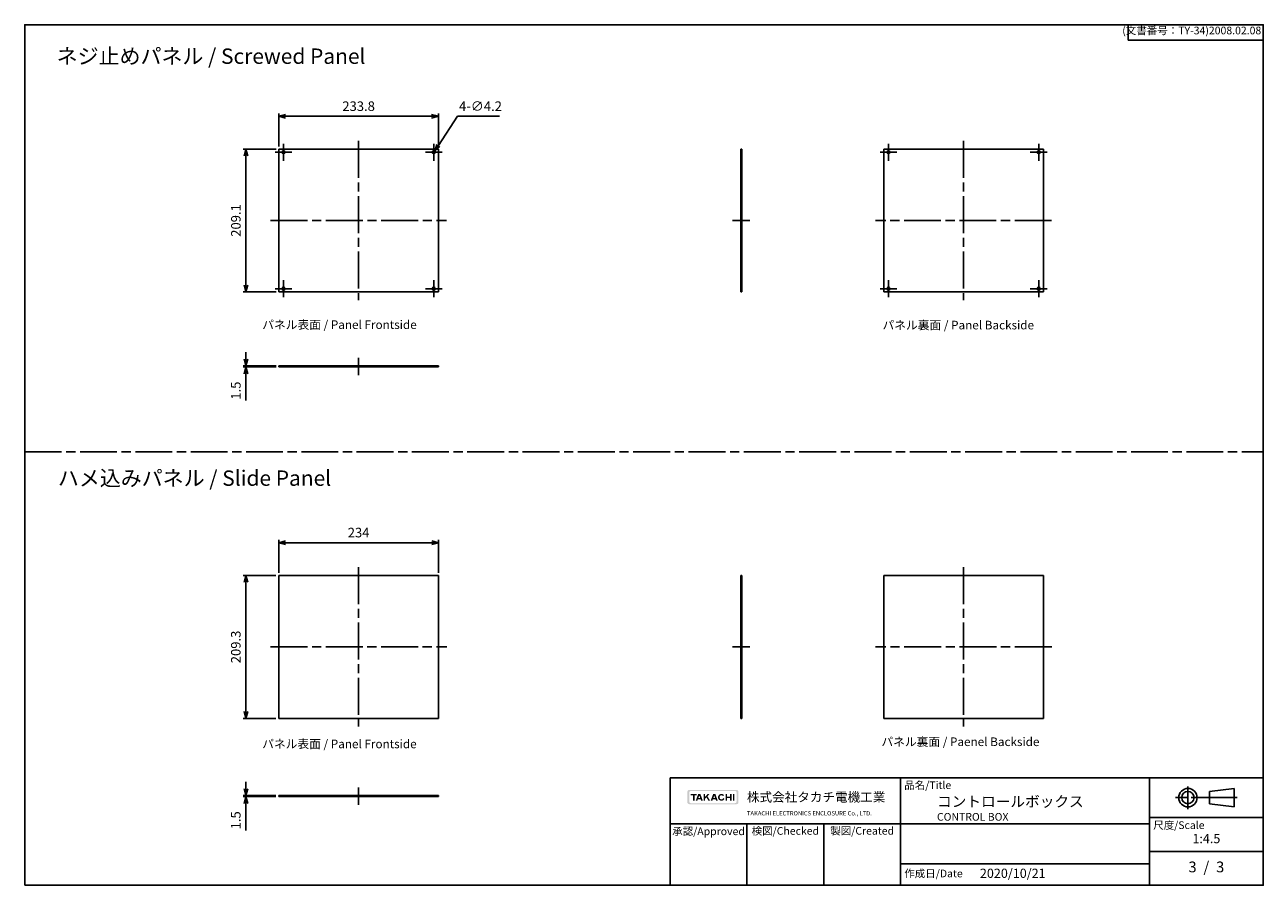
# Model space of a CAD drawing. Units: millimetres. Extents: x 0 to 5461, y 0 to 1260.
# Drawn here: x 3647 to 5461, y 0 to 1260 of the extents above; entities that cross this region are included whole.
import ezdxf
from ezdxf.enums import TextEntityAlignment as Align

# ---------------------------------------------------------------- set-up
doc = ezdxf.new("R2010")
doc.units = ezdxf.units.MM
doc.header["$LTSCALE"] = 4.5
for name, pattern in [('AM_ISO08W050', [18, 12, -1.5, 3, -1.5]), ('AM_ISO08W050x2', [9, 6, -0.75, 1.5, -0.75]), ('gen7a', [6.875, 4.75, -0.875, 0.375, -0.875])]:
    doc.linetypes.add(name, pattern=pattern)
doc.layers.add('7A', color=4, linetype='gen7a')
doc.layers.add('RAHM2', color=1, linetype='Continuous')
for name, color, linetype, lineweight in [('AM_5', 3, 'Continuous', 25), ('AM_7', 4, 'AM_ISO08W050', 25), ('AM_8', 1, 'Continuous', 25), ('ﾈｼﾞ止ﾒﾊﾟﾈﾙ', 3, 'Continuous', 25), ('ﾊﾒｺﾐﾊﾟﾈﾙ', 4, 'Continuous', 25)]:
    doc.layers.add(name, color=color, linetype=linetype, lineweight=lineweight)
doc.styles.get("Standard").update_dxf_attribs({"font": 'ISOCP.SHX', "bigfont": 'EXTFONT.SHX'})
doc.dimstyles.new('AM_ISO$0', dxfattribs={"dimtxt": 3.5, "dimasz": 2.5, "dimexe": 1, "dimexo": 1, "dimgap": 1.5, "dimtad": 1, "dimdsep": 46, "dimtxsty": 'Standard', "dimblk": 'OPEN30', "dimcen": 0, "dimclrd": 3, "dimclre": 3, "dimclrt": 2, "dimadec": 0, "dimazin": 2, "dimtp": 0.1, "dimtm": 0.1, "dimtfac": 0.71, "dimtmove": 0, "dimatfit": 3, "dimldrblk": 'OPEN30', "dimfxl": 0, "dimlwd": -1, "dimlwe": -1, "dimarcsym": 0})
doc.dimstyles.new('AM_ISO$3', dxfattribs={"dimtxt": 3.5, "dimasz": 2.5, "dimexe": 1, "dimexo": 1, "dimgap": 1.5, "dimtad": 1, "dimtoh": 1, "dimdsep": 46, "dimtxsty": 'Standard', "dimblk": 'OPEN30', "dimcen": 0, "dimclrd": 3, "dimclre": 3, "dimclrt": 2, "dimadec": 0, "dimazin": 2, "dimtp": 0.1, "dimtm": 0.1, "dimtfac": 0.71, "dimtofl": 0, "dimtmove": 0, "dimatfit": 0, "dimldrblk": 'OPEN30', "dimfxl": 0, "dimlwd": -1, "dimlwe": -1, "dimarcsym": 0})

# ---------------------------------------------------------------- blocks, each defined once
blk = doc.blocks.new('TK-A3')
for p, q in [((359, 280), (359, 275)), ((359, 275), (403, 275))]:
    blk.add_line(p, q)
blk.add_lwpolyline([(0, 0), (403, 0), (403, 280), (0, 280.0000000000001)], close=True)
at = {"insert": (402.3592953827349, 276.108542987227), "char_height": 2.5, "width": 43.07840397728299, "attachment_point": 9}
blk.add_mtext('(文書番号：TY-34)2008.02.08', dxfattribs=at)
blk = doc.blocks.new('A$C0FAF06CF')
at = {"layer": 'AM_8'}
h = blk.add_hatch(color=1, dxfattribs=at)
edge = h.paths.add_edge_path()
edge.add_line((-8.013599999999968, -2.411500000000411), (8.013600000000068, -2.411500000000414))
edge.add_arc((8.013600000000054, -1.773380000000513), 0.6381199999999012, 270, 360)
edge.add_line((8.651719999999955, -1.773380000000513), (8.651719999999969, 1.773379999999486))
edge.add_arc((8.013600000000025, 1.773379999999429), 0.638119999999958, 5.103880138248065e-12, 90.0000000000013)
edge.add_line((8.013599999999997, 2.411499999999391), (-8.013599999999997, 2.411499999999387))
edge.add_arc((-8.013600000000025, 1.773379999999436), 0.638119999999951, 89.99999999999682, 179.9999999999955)
edge.add_line((-8.651719999999983, 1.773379999999486), (-8.651719999999983, -1.773380000000506))
edge.add_arc((-8.013600000000025, -1.773380000000458), 0.638119999999951, 180.0000000000043, 270.0000000000045)
edge = h.paths.add_edge_path(flags=16)
edge.add_line((-7.471939999999961, 2.092439999999486), (7.471940000000018, 2.092439999999479))
edge.add_arc((7.471940000000046, 1.550779999999479), 0.5416600000000003, 7.958078640513122e-13, 90.00000000000148, ccw=False)
edge.add_line((8.013600000000025, 1.550779999999486), (8.013600000000025, -1.550780000000506))
edge.add_arc((7.471940000000018, -1.550780000000502), 0.5416600000000074, 270, 359.99999999999966, ccw=False)
edge.add_line((7.471940000000018, -2.092440000000506), (-7.471939999999961, -2.092440000000513))
edge.add_arc((-7.471939999999961, -1.550780000000506), 0.5416600000000074, 180, 270, ccw=False)
edge.add_line((-8.013599999999968, -1.550780000000506), (-8.013599999999968, 1.550779999999486))
edge.add_arc((-7.471939999999961, 1.550779999999486), 0.5416600000000003, 90, 180, ccw=False)
for points in [[(-5.453699999999969, 0.5935999999994923), (-5.453699999999969, 1.038799999999492), (-7.531299999999987, 1.038799999999492), (-7.531299999999987, 0.5935999999994923), (-6.759619999999984, 0.5935999999994923), (-6.759619999999984, -1.224300000000516), (-6.225379999999973, -1.224300000000516), (-6.225379999999973, 0.5935999999994923)], [(-3.146079999999984, 1.038799999999492), (-3.146079999999984, -1.224300000000516), (-2.671199999999942, -1.224300000000516), (-2.671199999999942, -0.6184186206901412), (-2.193432261217481, -0.1027759420753025), (-1.520149446800417, -1.224300000000516), (-0.9571799999999939, -1.224300000000516), (-1.851807874889658, 0.2659306476478651), (-1.135707252964409, 1.038799999999492), (-1.788279380580377, 1.038799999999492), (-2.671199999999942, 0.08588602895155795), (-2.671199999999942, 1.038799999999492)], [(4.304715008555604, 1.038799999999492), (4.304715008555604, -1.224300000000516), (4.775885008555576, -1.224300000000516), (4.775885008555576, -0.3153500000005121), (5.829525008555606, -0.3153500000005121), (5.829525008555606, -1.224300000000516), (6.300695008555579, -1.224300000000516), (6.300695008555579, 1.038799999999492), (5.829525008555606, 1.038799999999492), (5.829525008555606, 0.1298499999994878), (4.775885008555576, 0.1298499999994878), (4.775885008555576, 1.038799999999492)], [(7.28013500855559, -1.224300000000516), (7.28013500855559, 1.038799999999492), (6.805255008555605, 1.038799999999492), (6.805255008555605, -1.224300000000516)]]:
    blk.add_hatch(color=1, dxfattribs=at).paths.add_polyline_path(points)
h = blk.add_hatch(color=1, dxfattribs=at)
h.paths.add_polyline_path([(-5.264049114754044, -1.224300000000516), (-5.084217508196673, -0.7345800000005109), (-4.161102491803263, -0.7345800000005109), (-3.981270885245877, -1.224300000000516), (-3.420619999999971, -1.224300000000516), (-4.251659999999958, 1.038799999999492), (-4.993659999999977, 1.038799999999492), (-5.82469999999995, -1.224300000000516)])
h.paths.add_polyline_path([(-4.332759934426207, -0.2671200000005083), (-4.912560065573729, -0.2671200000005083), (-4.622659999999968, 0.5223399999994971)], flags=16)
h = blk.add_hatch(color=1, dxfattribs=at)
h.paths.add_polyline_path([(-0.1961891147540484, -1.224300000000516), (-0.01635750819667692, -0.7345800000005109), (0.9067575081967476, -0.7345800000005109), (1.086589114754119, -1.224300000000516), (1.647240000000011, -1.224300000000516), (0.8162000000000376, 1.038799999999492), (0.07420000000001892, 1.038799999999492), (-0.7568399999999542, -1.224300000000516)])
h.paths.add_polyline_path([(0.7351000655737892, -0.2671200000005083), (0.1552999344262673, -0.2671200000005083), (0.4452000000000282, 0.5223399999994971)], flags=16)
h = blk.add_hatch(color=1, dxfattribs=at)
edge = h.paths.add_edge_path()
edge.add_ellipse((2.878960000000006, -0.09275000000052636), major_axis=(0, 0.7271600000000495), ratio=0.8673469387754512, start_angle=304.6510247185947, end_angle=609.4109213221484)
edge.add_line((3.469375036740871, -0.3484654247793539), (3.941135008555591, -0.5527900000005097))
edge.add_arc((2.878960000000006, -0.09275000000051214), 1.157520000000027, 38.550540790803325, 336.58201840165333, ccw=False)
edge.add_line((3.784208621486187, 0.6286219454599618), (3.397792961318373, 0.3206961337928842))
blk = doc.blocks.new('TK-仕様書(和英併記)NEW')
for p, q in [((0, 35), (-193, 35)), ((-193, 35), (-193, 0)), ((-118, 35), (-118, 0)), ((-37, 35), (-37, 0)), ((0, 35), (0, 0)), ((-17.5, 30.5), (-9.5, 31.5)), ((-17.5, 26.5), (-17.5, 30.5)), ((-9.5, 31.5), (-9.5, 25.5)), ((-9.5, 25.5), (-17.5, 26.5)), ((-37, 22), (0, 22)), ((-193, 19.99999999999994), (-37, 19.99999999999994)), ((-168.0000000000001, 19.99999999999994), (-168, 0)), ((-143.0000000000001, 19.99999999999994), (-143, 0)), ((-37, 11), (0, 11)), ((-37.00000000000011, 7), (-118, 7)), ((0, 0), (-193, 0))]:
    blk.add_line(p, q)
for radius in [3, 2]:
    blk.add_circle((-24.5, 28.5), radius)
at = {"layer": '7A'}
for p, q in [((-24.5, 28.5), (-28.5, 28.5)), ((-24.5, 28.5), (-24.5, 32.07478664473149)), ((-24.5, 28.5), (-24.5, 24.78991724228479)), ((-23.5, 28.5), (-8.5, 28.5))]:
    blk.add_line(p, q, dxfattribs=at)
at = {"xscale": 0.96, "yscale": 0.96, "zscale": 0.96}
blk.add_blockref('A$C0FAF06CF', (-179.073778946163, 28.68781725888325), dxfattribs=at)
at = {"attachment_point": 4}
for s, insert, char_height, width in [('{\\fMS Gothic|b0|i0|c128|p49;株式会社タカチ電機工業}', (-167.9945135240808, 28.68781725888325), 3, 42.88159814155517), ('{\\fArial|b0|i0|c128|p34;TAKACHI ELECTRONICS ENCLOSURE Co., LTD.}', (-167.9945135240808, 23.41115279672572), 1.4, 44.44830780058135)]:
    blk.add_mtext(s, dxfattribs=dict(at, insert=insert, char_height=char_height, width=width))
for tag, height, p in [('品名', 3.5, (-106.1561493930892, 27.24999999999994)), ('TITLE', 2.5, (-106.1561493930892, 22.24999999999994)), ('型番', 3.5, (-106.139168248561, 11.75))]:
    blk.add_attdef(tag, text='', height=height).set_placement(p, align=Align.MIDDLE_LEFT)
for tag, height, p in [('GEN-TITLE-SCA', 3, (-18.5, 14.79266317345349)), ('承認', 3.5, (-180.7195176573869, 7.729076668239944)), ('検図', 3.5, (-155.5000000000001, 7.729076668239941)), ('製図', 3.5, (-130.5000000000001, 7.729076668239941)), ('総ページ数', 3.5, (-14, 5.5)), ('GEN-TITLE-DAT', 3, (-81.5, 3.5)), ('ページNO.', 3.5, (-23, 5.5))]:
    blk.add_attdef(tag, text='', height=height).set_placement(p, align=Align.MIDDLE)
at = {"layer": 'RAHM2', "char_height": 2.5}
for s, insert, width, attachment_point in [('品名/Title', (-116.8002551371314, 33.80103540727967), 90, 1), ('尺度/Scale', (-35.80025513713144, 20.80103540727967), 20, 1), ('承認/Approved', (-180.5000000000001, 18.8010354072796), 22.21535073038012, 2), ('検図/Checked', (-155.5, 18.92584712714763), 19.8526851587086, 2), ('製図/Created', (-130.5, 18.95800561859733), 19.44564691649168, 2), ('作成日/Date', (-116.8002551371314, 3.5), 17.84866863742184, 4)]:
    blk.add_mtext(s, dxfattribs=dict(at, insert=insert, width=width, attachment_point=attachment_point))
at = {"layer": 'RAHM2', "color": 0, "insert": (-18.5, 5.5), "char_height": 3.5, "width": 4.469919821818735, "attachment_point": 5}
blk.add_mtext('/', dxfattribs=at)
blk = doc.blocks.new('_Open30')
at = {"color": 0, "linetype": 'ByBlock', "lineweight": -2}
for p, q in [((-1, 0.26794919), (0, 0)), ((0, 0), (-1, -0.26794919)), ((0, 0), (-1, 0))]:
    blk.add_line(p, q, dxfattribs=at)
blk = doc.blocks.new('*D21')
at = {"layer": 'AM_5', "color": 3, "transparency": 16777216}
for p, q in [((4018.950435367256, 1081.950085437063), (4018.950435367256, 1129.950085437063)), ((4028.950435367256, 1125.950085437063), (4242.750435367256, 1125.950085437063)), ((4252.750435367256, 1081.950085437063), (4252.750435367256, 1129.950085437063))]:
    blk.add_line(p, q, dxfattribs=at)
at = {"layer": 'Defpoints', "color": 0, "transparency": 16777216}
for p in [(4252.750435367256, 1125.950085437063), (4018.950435367256, 1077.950085437063), (4252.750435367256, 1077.950085437063)]:
    blk.add_point(p, dxfattribs=at)
at = {"layer": 'AM_5', "color": 3, "transparency": 16777216, "xscale": 10, "yscale": 10, "zscale": 10, "rotation": 180}
blk.add_blockref('_Open30', (4018.950435367256, 1125.950085437063), dxfattribs=at)
at = {"layer": 'AM_5', "color": 3, "transparency": 16777216, "xscale": 10, "yscale": 10, "zscale": 10}
blk.add_blockref('_Open30', (4252.750435367256, 1125.950085437063), dxfattribs=at)
at = {"layer": 'AM_5', "color": 2, "transparency": 16777216, "insert": (4135.850435367256, 1138.951463389819), "char_height": 14, "attachment_point": 5}
blk.add_mtext('233.8', dxfattribs=at)
blk = doc.blocks.new('*D22')
at = {"layer": 'AM_5', "color": 3, "transparency": 16777216}
for p, q in [((4014.950435367256, 1077.950085437063), (3966.950434367257, 1077.950085437063)), ((3970.950434367257, 1067.950085437063), (3970.950434367256, 878.8500854370632)), ((4014.950435367256, 868.8500854370632), (3966.950434367256, 868.8500854370632))]:
    blk.add_line(p, q, dxfattribs=at)
at = {"layer": 'Defpoints', "color": 0, "transparency": 16777216}
for p in [(4018.950435367256, 1077.950085437063), (3970.950434367256, 868.8500854370632), (4018.950435367256, 868.8500854370632)]:
    blk.add_point(p, dxfattribs=at)
at = {"layer": 'AM_5', "color": 3, "transparency": 16777216, "xscale": 10, "yscale": 10, "zscale": 10}
for p, rotation in [((3970.950434367257, 1077.950085437063), 90), ((3970.950434367256, 868.8500854370632), 270)]:
    blk.add_blockref('_Open30', p, dxfattribs=dict(at, rotation=rotation))
at = {"layer": 'AM_5', "color": 2, "transparency": 16777216, "insert": (3957.9490564145, 973.4000854370638), "char_height": 14, "attachment_point": 5, "rotation": 90}
blk.add_mtext('209.1', dxfattribs=at)
blk = doc.blocks.new('*D23')
at = {"layer": 'AM_5', "color": 3, "transparency": 16777216}
for p, q in [((4018.850435367256, 457.5815893315746), (4018.850435367256, 505.5815903315747)), ((4028.850435367256, 501.5815903315747), (4242.850435367256, 501.5815903315747)), ((4252.850435367256, 457.5815893315746), (4252.850435367256, 505.5815903315747))]:
    blk.add_line(p, q, dxfattribs=at)
at = {"layer": 'Defpoints', "color": 0, "transparency": 16777216}
for p in [(4252.850435367256, 501.5815903315747), (4018.850435367256, 453.5815893315746), (4252.850435367256, 453.5815893315746)]:
    blk.add_point(p, dxfattribs=at)
at = {"layer": 'AM_5', "color": 3, "transparency": 16777216, "xscale": 10, "yscale": 10, "zscale": 10, "rotation": 180}
blk.add_blockref('_Open30', (4018.850435367256, 501.5815903315747), dxfattribs=at)
at = {"layer": 'AM_5', "color": 3, "transparency": 16777216, "xscale": 10, "yscale": 10, "zscale": 10}
blk.add_blockref('_Open30', (4252.850435367256, 501.5815903315747), dxfattribs=at)
at = {"layer": 'AM_5', "color": 2, "transparency": 16777216, "insert": (4135.850435367256, 514.5829682843306), "char_height": 14, "attachment_point": 5}
blk.add_mtext('234', dxfattribs=at)
blk = doc.blocks.new('*D24')
at = {"layer": 'AM_5', "color": 3, "transparency": 16777216}
for p, q in [((4014.850435367256, 453.5815893315746), (3966.850435367256, 453.5815893315747)), ((3970.850435367256, 443.5815893315746), (3970.850435367256, 254.2815893315744)), ((4014.850435367256, 244.2815893315744), (3966.850435367256, 244.2815893315744))]:
    blk.add_line(p, q, dxfattribs=at)
at = {"layer": 'Defpoints', "color": 0, "transparency": 16777216}
for p in [(4018.850435367256, 453.5815893315746), (3970.850435367256, 244.2815893315744), (4018.850435367256, 244.2815893315744)]:
    blk.add_point(p, dxfattribs=at)
at = {"layer": 'AM_5', "color": 3, "transparency": 16777216, "xscale": 10, "yscale": 10, "zscale": 10}
for p, rotation in [((3970.850435367256, 453.5815893315746), 90), ((3970.850435367256, 244.2815893315744), 270)]:
    blk.add_blockref('_Open30', p, dxfattribs=dict(at, rotation=rotation))
at = {"layer": 'AM_5', "color": 2, "transparency": 16777216, "insert": (3957.8490574145, 348.9315893315752), "char_height": 14, "attachment_point": 5, "rotation": 90}
blk.add_mtext('209.3', dxfattribs=at)
blk = doc.blocks.new('*D25')
at = {"layer": 'AM_5', "color": 3, "transparency": 16777216}
for p, q in [((3970.950434367256, 770.4435631994938), (3970.950434367256, 780.4435631994938)), ((4014.950435367256, 760.4435631994938), (3966.950434367256, 760.4435631994938)), ((4014.950435367256, 758.9435631994938), (3966.950434367256, 758.9435631994938)), ((3970.950434367256, 760.4435631994938), (3970.950434367256, 758.9435631994938)), ((3970.950434367256, 748.9435631994938), (3970.950434367256, 709.5636642121715))]:
    blk.add_line(p, q, dxfattribs=at)
at = {"layer": 'Defpoints', "color": 0, "transparency": 16777216}
for p in [(3970.950434367256, 758.9435631994938), (4018.950435367256, 760.4435631994938), (4018.950435367256, 758.9435631994938)]:
    blk.add_point(p, dxfattribs=at)
at = {"layer": 'AM_5', "color": 3, "transparency": 16777216, "xscale": 10, "yscale": 10, "zscale": 10}
for p, rotation in [((3970.950434367256, 760.4435631994938), 270), ((3970.950434367256, 758.9435631994938), 90)]:
    blk.add_blockref('_Open30', p, dxfattribs=dict(at, rotation=rotation))
at = {"layer": 'AM_5', "color": 2, "transparency": 16777216, "insert": (3957.950434367256, 724.2536137058333), "char_height": 14, "attachment_point": 5, "rotation": 90}
blk.add_mtext('1.5', dxfattribs=at)
blk = doc.blocks.new('*D26')
at = {"layer": 'AM_5', "color": 3, "transparency": 16777216}
for p, q in [((3970.850435367256, 141.2208345983643), (3970.850435367256, 151.2208345983643)), ((4014.850435367256, 131.2208345983643), (3966.850435367256, 131.2208345983643)), ((4014.850435367256, 129.7208345983643), (3966.850435367256, 129.7208345983643)), ((3970.850435367256, 131.2208345983643), (3970.850435367256, 129.7208345983643)), ((3970.850435367256, 119.7208345983643), (3970.850435367256, 80.34093561104191))]:
    blk.add_line(p, q, dxfattribs=at)
at = {"layer": 'Defpoints', "color": 0, "transparency": 16777216}
for p in [(3970.850435367256, 129.7208345983643), (4018.850435367256, 131.2208345983643), (4018.850435367256, 129.7208345983643)]:
    blk.add_point(p, dxfattribs=at)
at = {"layer": 'AM_5', "color": 3, "transparency": 16777216, "xscale": 10, "yscale": 10, "zscale": 10}
for p, rotation in [((3970.850435367256, 131.2208345983643), 270), ((3970.850435367256, 129.7208345983643), 90)]:
    blk.add_blockref('_Open30', p, dxfattribs=dict(at, rotation=rotation))
at = {"layer": 'AM_5', "color": 2, "transparency": 16777216, "insert": (3957.850435367256, 95.03088510470373), "char_height": 14, "attachment_point": 5, "rotation": 90}
blk.add_mtext('1.5', dxfattribs=at)
blk = doc.blocks.new('*D27')
at = {"layer": 'AM_5', "color": 3, "transparency": 16777216}
for p, q in [((4252.774058416548, 1083.089803122703), (4280.602855651792, 1126.016334709797)), ((4280.602855651792, 1126.016334709797), (4342.043682423446, 1126.016334709797))]:
    blk.add_line(p, q, dxfattribs=at)
at = {"layer": 'Defpoints', "color": 0, "transparency": 16777216}
for p in [(4245.049561393163, 1071.174596631179), (4247.334271780361, 1074.698812635713)]:
    blk.add_point(p, dxfattribs=at)
at = {"layer": 'AM_5', "color": 3, "transparency": 16777216, "xscale": 10, "yscale": 10, "zscale": 10, "rotation": 237.0451033224016}
blk.add_blockref('_Open30', (4247.334271780361, 1074.698812635713), dxfattribs=at)
at = {"layer": 'AM_5', "color": 2, "transparency": 16777216, "insert": (4314.323269037628, 1139.017712662546), "char_height": 14, "attachment_point": 5}
blk.add_mtext('4-∅4.2', dxfattribs=at)

msp = doc.modelspace()

# ---------------------------------------------------------------- linework, layer by layer
at = {"layer": 'AM_7'}
for p, q in [((4135.850435367256, 1089.950085437063), (4135.850435367256, 856.8500854370632)), ((5021.744742488907, 1089.950085437063), (5021.744742488907, 856.8500854370632)), ((4006.950435367256, 973.4000854370634), (4264.750435367256, 973.4000854370634)), ((5150.644742488907, 973.4000854370634), (4892.844742488907, 973.4000854370634)), ((3647.000003382098, 634.4978004467813), (5460.500003382098, 634.4978004467812)), ((4135.850435367256, 465.5815893315746), (4135.850435367256, 232.2815893315744)), ((5021.744742488907, 465.5815893315748), (5021.744742488907, 232.2815893315747)), ((4006.850435367256, 348.9315893315745), (4264.850435367255, 348.9315893315745)), ((5150.744742488907, 348.9315893315747), (4892.744742488908, 348.9315893315747))]:
    msp.add_line(p, q, dxfattribs=at)
at = {"layer": 'AM_7', "linetype": 'AM_ISO08W050x2'}
for p, q in [((4025.850435367256, 1073.250085437063), (4013.556236069021, 1073.250085437063)), ((4025.850435367256, 1073.250085437063), (4025.850435367256, 1085.544284735298)), ((4025.850435367256, 1073.250085437063), (4038.144634665491, 1073.250085437063)), ((4025.850435367256, 1073.250085437063), (4025.850435367256, 1060.955886138829)), ((4245.850435367256, 1073.250085437063), (4233.556236069022, 1073.250085437063)), ((4245.850435367256, 1073.250085437063), (4245.850435367256, 1085.544284735297)), ((4245.850435367256, 1073.250085437063), (4258.14463466549, 1073.250085437063)), ((4245.850435367256, 1073.250085437063), (4245.850435367256, 1060.955886138828)), ((4911.744742488907, 1073.250085437063), (4899.450543190673, 1073.250085437063)), ((4911.744742488907, 1073.250085437063), (4911.744742488907, 1085.544284735298)), ((4911.744742488907, 1073.250085437063), (4911.744742488907, 1060.955886138828)), ((4911.744742488907, 1073.250085437063), (4924.038941787141, 1073.250085437063)), ((5131.744742488907, 1073.250085437063), (5119.450543190673, 1073.250085437063)), ((5131.744742488907, 1073.250085437063), (5131.744742488907, 1085.544284735298)), ((5131.744742488907, 1073.250085437063), (5131.744742488907, 1060.955886138829)), ((5131.744742488907, 1073.250085437063), (5144.038941787141, 1073.250085437063)), ((4683.38358308999, 973.4000854370624), (4708.88358308999, 973.4000854370643)), ((4025.850435367256, 873.550085437063), (4013.556236069021, 873.550085437063)), ((4025.850435367256, 873.550085437063), (4025.850435367256, 885.8442847352976)), ((4025.850435367256, 873.550085437063), (4038.144634665491, 873.550085437063)), ((4025.850435367256, 873.550085437063), (4025.850435367256, 861.2558861388284)), ((4245.850435367256, 873.550085437063), (4233.556236069022, 873.550085437063)), ((4245.850435367256, 873.550085437063), (4245.850435367256, 885.8442847352976)), ((4245.850435367256, 873.550085437063), (4258.14463466549, 873.550085437063)), ((4245.850435367256, 873.550085437063), (4245.850435367256, 861.2558861388284)), ((4911.744742488907, 873.550085437063), (4899.450543190673, 873.550085437063)), ((4911.744742488907, 873.550085437063), (4911.744742488907, 885.8442847352978)), ((4911.744742488907, 873.550085437063), (4911.744742488907, 861.2558861388284)), ((4911.744742488907, 873.550085437063), (4924.038941787141, 873.550085437063)), ((5131.744742488907, 873.550085437063), (5119.450543190673, 873.550085437063)), ((5131.744742488907, 873.550085437063), (5131.744742488907, 885.8442847352978)), ((5131.744742488907, 873.550085437063), (5131.744742488907, 861.2558861388284)), ((5131.744742488907, 873.550085437063), (5144.038941787141, 873.550085437063)), ((4135.85043536726, 772.4435631994938), (4135.850435367252, 746.9435631994938)), ((4683.38358308999, 348.9315893315747), (4708.88358308999, 348.9315893315747)), ((4135.85043536726, 143.2208345983643), (4135.850435367252, 117.7208345983643))]:
    msp.add_line(p, q, dxfattribs=at)
at = {"layer": 'ﾈｼﾞ止ﾒﾊﾟﾈﾙ'}
for p, q in [((4252.750435367256, 1077.950085437063), (4018.950435367256, 1077.950085437063)), ((4018.950435367256, 1077.950085437063), (4018.950435367256, 868.8500854370632)), ((4252.750435367256, 868.8500854370632), (4252.750435367256, 1077.950085437063)), ((4695.38358308999, 868.8500854370632), (4695.38358308999, 1077.950085437064)), ((4696.88358308999, 1077.950085437064), (4695.38358308999, 1077.950085437064)), ((4696.88358308999, 1077.950085437064), (4696.88358308999, 868.8500854370632)), ((4904.844742488907, 868.8500854370632), (4904.844742488907, 1077.950085437063)), ((4904.844742488907, 1077.950085437063), (5138.644742488907, 1077.950085437063)), ((5138.644742488907, 1077.950085437063), (5138.644742488907, 868.8500854370632)), ((4018.950435367256, 868.8500854370632), (4252.750435367256, 868.8500854370632)), ((4696.88358308999, 868.8500854370632), (4695.38358308999, 868.8500854370632)), ((5138.644742488907, 868.8500854370632), (4904.844742488907, 868.8500854370632)), ((4018.950435367256, 760.4435631994938), (4018.950435367256, 758.9435631994938)), ((4018.950435367256, 760.4435631994938), (4252.750435367256, 760.4435631994938)), ((4018.950435367256, 758.9435631994938), (4252.750435367256, 758.9435631994938)), ((4252.750435367256, 760.4435631994938), (4252.750435367256, 758.9435631994938))]:
    msp.add_line(p, q, dxfattribs=at)
for centre in [(4025.850435367256, 1073.250085437063), (4245.850435367256, 1073.250085437063), (4911.744742488907, 1073.250085437063), (5131.744742488907, 1073.250085437063), (4025.850435367256, 873.550085437063), (4245.850435367256, 873.550085437063), (4911.744742488907, 873.550085437063), (5131.744742488907, 873.550085437063)]:
    msp.add_circle(centre, 2.1, dxfattribs=at)
at = {"layer": 'ﾊﾒｺﾐﾊﾟﾈﾙ'}
for p, q in [((4252.850435367256, 453.5815893315746), (4018.850435367256, 453.5815893315746)), ((4018.850435367256, 453.5815893315746), (4018.850435367256, 244.2815893315744)), ((4252.850435367256, 244.2815893315744), (4252.850435367256, 453.5815893315746)), ((4695.38358308999, 453.5815893315748), (4696.88358308999, 453.5815893315748)), ((4695.38358308999, 453.5815893315748), (4695.38358308999, 244.2815893315747)), ((4695.38358308999, 453.5815893315748), (4695.38358308999, 244.2815893315747)), ((4696.88358308999, 453.5815893315748), (4696.88358308999, 244.2815893315747)), ((4904.744742488907, 244.2815893315747), (4904.744742488907, 453.5815893315748)), ((4904.744742488907, 453.5815893315748), (5138.744742488907, 453.5815893315748)), ((5138.744742488907, 453.5815893315748), (5138.744742488907, 244.2815893315747)), ((4018.850435367256, 244.2815893315744), (4252.850435367256, 244.2815893315744)), ((4695.38358308999, 244.2815893315747), (4696.88358308999, 244.2815893315747)), ((5138.744742488907, 244.2815893315747), (4904.744742488907, 244.2815893315747)), ((4018.850435367256, 129.7208345983643), (4018.850435367256, 131.2208345983643)), ((4018.850435367256, 131.2208345983643), (4252.850435367256, 131.2208345983643)), ((4018.850435367256, 129.7208345983643), (4252.850435367256, 129.7208345983643)), ((4252.850435367256, 129.7208345983643), (4252.850435367256, 131.2208345983643))]:
    msp.add_line(p, q, dxfattribs=at)

# ---------------------------------------------------------------- block references
at = {"lineweight": 0, "xscale": 4.5, "yscale": 4.5, "zscale": 4.5}
msp.add_blockref('TK-A3', (3647.000003382098, -5.277679520077072e-07), dxfattribs=at)
msp.add_blockref('TK-仕様書(和英併記)NEW', (5460.500003382098, -5.277679520077072e-07), dxfattribs=at).add_auto_attribs({'品名': 'コントロールボックス', 'TITLE': 'CONTROL BOX', 'GEN-TITLE-DAT': '2020/10/21', 'GEN-TITLE-SCA': '1:4.5', 'ページNO.': '3', '総ページ数': '3'})

# ---------------------------------------------------------------- texts
at = {"layer": 'AM_5', "color": 2, "attachment_point": 1}
for s, insert, char_height in [('{\\fMS Gothic|b0|i0|c128|p49;\\C0;ネジ止めパネル / Screwed Panel }', (3693.703068833448, 1225.252558414824), 22.5), ('{\\fMS Gothic|b0|i0|c128|p49;\\C0;パネル表面 / Panel Frontside}', (3994.782374040584, 827.1279047270618), 12.6), ('{\\fMS Gothic|b0|i0|c128|p49;\\C0;パネル裏面 / Panel Backside}', (4903.02863765382, 826.5309913838946), 12.6), ('{\\fMS Gothic|b0|i0|c128|p49;\\C0;ハメ込みパネル / Slide Panel }', (3695.49768749381, 607.3796839069902), 22.5), ('{\\fMS Gothic|b0|i0|c128|p49;\\C0;パネル裏面 / Paenel Backside}', (4901.446828523098, 216.403790588538), 12.6), ('{\\fMS Gothic|b0|i0|c128|p49;\\C0;パネル表面 / Panel Frontside}', (3994.682374040584, 213.2138575174085), 12.6)]:
    msp.add_mtext(s, dxfattribs=dict(at, insert=insert, char_height=char_height))

# ---------------------------------------------------------------- dimensions: what is measured, and where the dimension line sits
at = {"layer": 'AM_5'}
for base, p1, p2, picture, middle in [((4252.750435367256, 1125.950085437063), (4018.950435367256, 1077.950085437063), (4252.750435367256, 1077.950085437063), '*D21', (4135.850435367256, 1138.951463389819)), ((4252.850435367256, 501.5815903315747), (4018.850435367256, 453.5815893315746), (4252.850435367256, 453.5815893315746), '*D23', (4135.850435367256, 514.5829682843306))]:
    dim = msp.add_linear_dim(base=base, p1=p1, p2=p2, dimstyle='AM_ISO$0', override={"dimscale": 4, "dimpost": ''}, dxfattribs=at)
    dim.commit()
    dim.dimension.update_dxf_attribs({"geometry": picture, "text_midpoint": middle})
dim = msp.add_diameter_dim_2p(p1=(4245.049561393163, 1071.174596631179), p2=(4247.334271780361, 1074.698812635713), text='4-<>', dimstyle='AM_ISO$3', override={"dimscale": 4}, dxfattribs=at)
dim.commit()
dim.dimension.update_dxf_attribs({"geometry": '*D27', "text_midpoint": (4314.323269037628, 1126.01633470979), "dimtype": 163})
for base, p1, p2, picture, middle in [((3970.950434367256, 868.8500854370632), (4018.950435367256, 1077.950085437063), (4018.950435367256, 868.8500854370632), '*D22', (3957.9490564145, 973.4000854370638)), ((3970.950434367256, 758.9435631994938), (4018.950435367256, 760.4435631994938), (4018.950435367256, 758.9435631994938), '*D25', (3957.950434367256, 724.2536137058333)), ((3970.850435367256, 244.2815893315744), (4018.850435367256, 453.5815893315746), (4018.850435367256, 244.2815893315744), '*D24', (3957.8490574145, 348.9315893315752)), ((3970.850435367256, 129.7208345983643), (4018.850435367256, 131.2208345983643), (4018.850435367256, 129.7208345983643), '*D26', (3957.850435367256, 95.03088510470373))]:
    dim = msp.add_linear_dim(base=base, p1=p1, p2=p2, angle=90, dimstyle='AM_ISO$0', override={"dimscale": 4}, dxfattribs=at)
    dim.commit()
    dim.dimension.update_dxf_attribs({"geometry": picture, "text_midpoint": middle})

doc.saveas('drawing.dxf')
